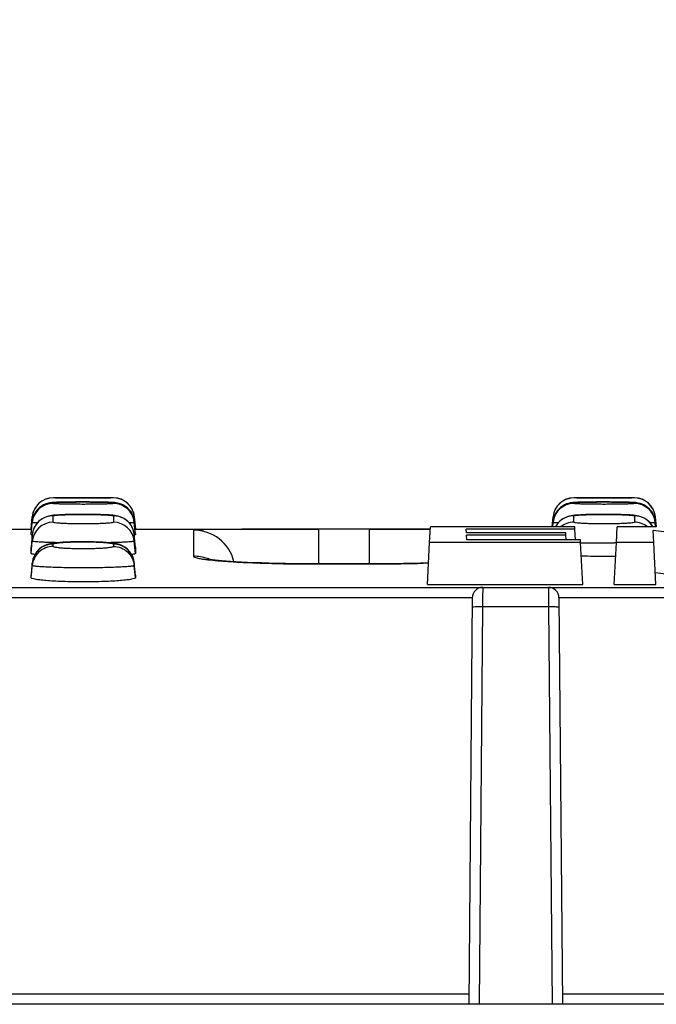
# Model space of a CAD drawing. Units: millimetres. Extents: x 0 to 1485, y 0 to 1050.
# Drawn here: x 575 to 605, y 896 to 943 of the extents above; entities that cross this region are included whole.
import ezdxf
from ezdxf.enums import TextEntityAlignment as Align

# ---------------------------------------------------------------- set-up
doc = ezdxf.new("R2010")
doc.units = ezdxf.units.MM
doc.header["$LTSCALE"] = 81.675
doc.layers.get('0').update_dxf_attribs({"linetype": 'CONTINUOUS'})
for name, color, linetype in [('06___PRT_ALL_SURFS', 7, 'CONTINUOUS'), ('DIMS', 7, 'CONTINUOUS'), ('SURFACES', 7, 'CONTINUOUS')]:
    doc.layers.add(name, color=color, linetype=linetype)
doc.styles.get("Standard").update_dxf_attribs({"font": 'txt', "width": 0.4})
doc.dimstyles.new('DIMSTYLE_1', dxfattribs={"dimtxt": 17.5, "dimasz": 15, "dimexe": 0.18, "dimexo": 0.0625, "dimgap": 0.09, "dimtad": 1, "dimdsep": 46, "dimtxsty": 'Standard', "dimblk": '_FILLED', "dimblk1": '_FILLED', "dimblk2": '_FILLED', "dimcen": 0.09, "dimclrt": 5, "dimadec": 0, "dimazin": 0, "dimtp": 0.01, "dimtm": 0.01, "dimtfac": 1, "dimtofl": 0, "dimtmove": 0, "dimatfit": 3, "dimldrblk": '_FILLED', "dimfxl": 1, "dimtolj": 1, "dimarcsym": 0})

# ---------------------------------------------------------------- blocks, each defined once
blk = doc.blocks.new('_FILLED')
at = {"color": 0, "linetype": 'ByBlock'}
blk.add_solid([(0, 0), (-1, 0.2), (-1, -0.2)], dxfattribs=at)
blk = doc.blocks.new('*D1')
at = {"layer": 'DIMS', "color": 2, "linetype": 'Continuous'}
for p, q in [((240.328, 895.655), (240.328, 972.949)), ((740.328, 895.655), (740.328, 972.949)), ((240.328, 967.949), (490.328, 967.949)), ((740.328, 967.949), (490.328, 967.949))]:
    blk.add_line(p, q, dxfattribs=at)
at = {"layer": 'DIMS', "color": 2, "linetype": 'Continuous', "xscale": 15, "yscale": 15, "zscale": 15, "rotation": 180}
blk.add_blockref('_FILLED', (240.328, 967.949), dxfattribs=at)
at = {"layer": 'DIMS', "color": 2, "linetype": 'Continuous', "xscale": 15, "yscale": 15, "zscale": 15}
blk.add_blockref('_FILLED', (740.328, 967.949), dxfattribs=at)
at = {"layer": 'DIMS', "color": 5, "linetype": 'Continuous', "width": 0.619863}
blk.add_text('500', height=17.5, dxfattribs=at).set_placement((490.328, 972.324), align=Align.CENTER)

msp = doc.modelspace()

# ---------------------------------------------------------------- linework, layer by layer
at = {"color": 9, "linetype": 'Continuous'}
for p, q in [((576.375, 919.949), (576.375, 919.955)), ((579.28, 919.955), (579.28, 919.949)), ((601.375, 919.949), (601.375, 919.955)), ((604.28, 919.955), (604.28, 919.949)), ((596.998, 915.655), (596.996, 915.162)), ((600.157, 915.655), (600.159, 915.19)), ((596.498, 915.159), (554.157, 915.159)), ((596.996, 915.162), (596.994, 914.73)), ((600.159, 915.19), (600.161, 914.73)), ((645.248, 915.159), (600.657, 915.159)), ((596.994, 914.73), (596.827, 895.655)), ((600.161, 914.73), (596.994, 914.73)), ((600.161, 914.73), (600.328, 895.655)), ((554.323, 896.151), (596.332, 896.151)), ((600.823, 896.151), (645.082, 896.151))]:
    msp.add_line(p, q, dxfattribs=at)
at = {"color": 7, "linetype": 'Continuous'}
for p, q in [((575.379, 919.042), (575.328, 918.455)), ((575.379, 919.036), (575.379, 919.042)), ((580.276, 919.042), (580.328, 918.455)), ((580.276, 919.042), (580.276, 919.036)), ((600.379, 919.042), (600.337, 918.558)), ((600.379, 919.036), (600.379, 919.042)), ((605.276, 919.042), (605.319, 918.557)), ((605.276, 919.042), (605.276, 919.036)), ((566.545, 918.455), (575.328, 918.455)), ((575.328, 918.449), (575.328, 918.455)), ((580.328, 918.455), (589.11, 918.455)), ((580.328, 918.455), (580.328, 918.449)), ((591.545, 918.455), (594.485, 918.455)), ((601.455, 917.941), (601.428, 918.453)), ((601, 917.941), (600.988, 918.165)), ((594.345, 915.8), (594.451, 917.815)), ((601.798, 915.8), (601.692, 917.815)), ((603.314, 915.8), (603.419, 917.815)), ((605.314, 915.8), (605.209, 917.815)), ((240.998, 915.655), (739.657, 915.655)), ((594.345, 915.8), (601.798, 915.8)), ((603.314, 915.8), (605.314, 915.8)), ((596.498, 915.159), (596.328, 895.655)), ((600.657, 915.159), (600.828, 895.655)), ((740.328, 895.655), (240.328, 895.655))]:
    msp.add_line(p, q, dxfattribs=at)
for centre, radius, start, end in [((576.375, 918.955), 1, 90, 175), ((579.28, 918.955), 1, 5, 90), ((601.375, 918.955), 1, 90, 175), ((604.28, 918.955), 1, 5, 90), ((596.998, 915.155), 0.5, 89.9999, 179.4935), ((600.157, 915.155), 0.5, 0.5375, 90.0003)]:
    msp.add_arc(centre, radius, start, end, dxfattribs=at)
msp.add_ellipse((526.31, 146.288), major_axis=(68.836, 771.177), ratio=0.567664, start_param=-0.032329, end_param=-0.023207, dxfattribs=at)
at = {"color": 9, "linetype": 'Continuous'}
for points, knots in [([(596.561, 914.715), (596.544, 914.713), (596.527, 914.709), (596.494, 914.703), (596.494, 914.697)], [0, 0, 0, 0, 0.720075, 1, 1, 1, 1]), ([(596.994, 914.73), (596.951, 914.73), (596.806, 914.729), (596.662, 914.727), (596.561, 914.715)], [0, 0, 0, 0, 0.297456, 1, 1, 1, 1]), ([(600.661, 914.697), (600.661, 914.72), (600.529, 914.706), (600.472, 914.725), (600.411, 914.727)], [0, 0, 0, 0, 0.274804, 1, 1, 1, 1])]:
    msp.add_open_spline(points, degree=3, knots=knots, dxfattribs=at)
msp.add_open_spline([(600.411, 914.727), (600.328, 914.73), (600.245, 914.73), (600.161, 914.73)], degree=3, dxfattribs=at)
at = {"layer": '06___PRT_ALL_SURFS', "color": 7, "linetype": 'Continuous'}
msp.add_line((596.998, 915.655), (600.157, 915.655), dxfattribs=at)
at = {"layer": 'SURFACES', "color": 7, "linetype": 'Continuous'}
for p, q in [((579.28, 919.955), (576.375, 919.955)), ((577.461, 919.755), (577.178, 919.752)), ((577.781, 919.756), (577.461, 919.755)), ((578.125, 919.755), (577.781, 919.756)), ((578.456, 919.752), (578.125, 919.755)), ((604.28, 919.955), (601.375, 919.955)), ((602.461, 919.755), (602.178, 919.752)), ((602.781, 919.756), (602.461, 919.755)), ((603.125, 919.755), (602.781, 919.756)), ((603.456, 919.752), (603.125, 919.755)), ((576.932, 919.749), (576.726, 919.744)), ((577.178, 919.752), (576.932, 919.749)), ((579.184, 919.735), (579.117, 919.738)), ((601.932, 919.749), (601.726, 919.744)), ((602.178, 919.752), (601.932, 919.749)), ((604.184, 919.735), (604.117, 919.738)), ((575.328, 918.449), (575.379, 919.036)), ((576.32, 919.106), (576.239, 919.093)), ((579.241, 919.117), (579.154, 919.124)), ((580.328, 918.449), (580.276, 919.036)), ((600.337, 918.558), (600.379, 919.036)), ((601.32, 919.106), (601.239, 919.093)), ((604.241, 919.117), (604.154, 919.124)), ((605.318, 918.557), (605.276, 919.036)), ((575.328, 918.221), (575.379, 918.808)), ((580.328, 918.221), (580.276, 918.808)), ((591.545, 918.449), (589.11, 918.449)), ((594.451, 917.815), (594.49, 918.558)), ((601.422, 918.558), (594.49, 918.558)), ((596.216, 918.279), (596.207, 918.453)), ((601.428, 918.453), (596.207, 918.453)), ((600.357, 918.558), (600.379, 918.808)), ((601.428, 918.453), (601.422, 918.558)), ((603.419, 917.815), (603.458, 918.558)), ((605.333, 918.558), (603.458, 918.558)), ((605.162, 918.558), (605.137, 918.608)), ((605.209, 917.815), (605.179, 918.386)), ((605.298, 918.555), (605.276, 918.808)), ((575.328, 918.209), (575.328, 918.221)), ((575.328, 918.183), (575.328, 918.209)), ((575.379, 918.18), (575.328, 917.592)), ((580.328, 917.592), (580.276, 918.18)), ((580.328, 918.221), (580.328, 918.183)), ((600.982, 918.279), (596.216, 918.279)), ((596.234, 917.941), (596.222, 918.165)), ((600.988, 918.165), (596.222, 918.165)), ((601.686, 917.941), (596.234, 917.941)), ((600.988, 918.165), (600.982, 918.279)), ((601.692, 917.815), (601.686, 917.941)), ((575.328, 917.592), (575.328, 917.592)), ((575.328, 917.284), (575.328, 917.592)), ((576.333, 917.768), (576.226, 917.747)), ((580.328, 917.592), (580.328, 917.592)), ((580.328, 917.592), (580.328, 917.284)), ((601.692, 917.815), (594.451, 917.815)), ((605.209, 917.815), (603.419, 917.815)), ((575.379, 916.826), (575.328, 916.237)), ((580.328, 916.237), (580.276, 916.826)), ((592.285, 916.788), (591.523, 916.784)), ((575.328, 916.236), (575.328, 916.237)), ((575.328, 916.12), (575.328, 916.236)), ((580.328, 916.237), (580.328, 916.236)), ((580.328, 916.236), (580.328, 916.12))]:
    msp.add_line(p, q, dxfattribs=at)
at = {"layer": 'SURFACES', "color": 9, "linetype": 'Continuous'}
for p, q in [((576.375, 919.683), (576.375, 919.721)), ((579.28, 919.721), (579.28, 919.683)), ((601.375, 919.683), (601.375, 919.721)), ((604.28, 919.721), (604.28, 919.683)), ((576.375, 918.784), (576.375, 919.091)), ((579.28, 919.091), (579.28, 918.784)), ((601.375, 918.784), (601.375, 919.091)), ((604.28, 919.091), (604.28, 918.784)), ((575.328, 918.183), (575.379, 918.77)), ((575.379, 918.77), (575.379, 918.808)), ((580.276, 918.808), (580.276, 918.77)), ((580.328, 918.183), (580.276, 918.77)), ((583.121, 918.404), (583.121, 917.153)), ((589.11, 918.449), (589.11, 916.784)), ((591.545, 918.449), (591.545, 916.784)), ((600.36, 918.558), (600.379, 918.77)), ((600.379, 918.77), (600.379, 918.808)), ((605.276, 918.808), (605.276, 918.77)), ((605.295, 918.555), (605.276, 918.77)), ((575.328, 917.284), (575.379, 917.873)), ((575.379, 918.18), (575.379, 918.18)), ((575.379, 917.873), (575.379, 918.18)), ((580.276, 918.18), (580.276, 918.18)), ((580.276, 918.18), (580.276, 917.873)), ((580.328, 917.284), (580.276, 917.873)), ((576.375, 917.619), (576.375, 917.735)), ((579.28, 917.735), (579.28, 917.619)), ((603.419, 917.794), (603.316, 917.793)), ((575.328, 916.12), (575.379, 916.709)), ((575.379, 916.825), (575.379, 916.826)), ((575.379, 916.709), (575.379, 916.825)), ((580.276, 916.826), (580.276, 916.825)), ((580.276, 916.825), (580.276, 916.709)), ((580.328, 916.12), (580.276, 916.709)), ((589.132, 916.78), (589.132, 916.784)), ((589.132, 916.78), (591.523, 916.78)), ((591.523, 916.78), (591.523, 916.784))]:
    msp.add_line(p, q, dxfattribs=at)
at = {"layer": 'SURFACES', "color": 7, "linetype": 'Continuous'}
for points in [[(576.201, 919.708), (576.118, 919.689), (576.025, 919.659), (575.927, 919.616), (575.827, 919.558), (575.728, 919.484), (575.636, 919.395), (575.553, 919.291), (575.484, 919.175), (575.43, 919.049), (575.394, 918.916), (575.379, 918.809)], [(576.321, 919.725), (576.266, 919.719), (576.201, 919.708)], [(576.559, 919.739), (576.49, 919.736), (576.429, 919.733), (576.374, 919.73), (576.321, 919.725)], [(576.726, 919.744), (576.638, 919.742), (576.559, 919.739)], [(579.117, 919.738), (579.04, 919.741), (578.951, 919.744), (578.85, 919.746), (578.735, 919.749), (578.456, 919.752)], [(579.468, 919.706), (579.401, 919.717), (579.347, 919.724), (579.296, 919.728), (579.243, 919.732), (579.184, 919.735)], [(580.276, 918.809), (580.262, 918.912), (580.228, 919.041), (580.177, 919.164), (580.111, 919.278), (580.032, 919.38), (579.943, 919.47), (579.847, 919.546), (579.746, 919.607), (579.646, 919.653), (579.551, 919.685), (579.468, 919.706)], [(601.201, 919.708), (601.118, 919.689), (601.025, 919.659), (600.927, 919.616), (600.827, 919.558), (600.728, 919.484), (600.636, 919.395), (600.553, 919.291), (600.484, 919.175), (600.43, 919.049), (600.394, 918.916), (600.379, 918.809)], [(601.321, 919.725), (601.266, 919.719), (601.201, 919.708)], [(601.559, 919.739), (601.49, 919.736), (601.429, 919.733), (601.374, 919.73), (601.321, 919.725)], [(601.726, 919.744), (601.638, 919.742), (601.559, 919.739)], [(604.117, 919.738), (604.04, 919.741), (603.951, 919.744), (603.85, 919.746), (603.735, 919.749), (603.456, 919.752)], [(604.468, 919.706), (604.401, 919.717), (604.347, 919.724), (604.296, 919.728), (604.243, 919.732), (604.184, 919.735)], [(605.276, 918.809), (605.262, 918.912), (605.228, 919.041), (605.177, 919.164), (605.111, 919.278), (605.032, 919.38), (604.943, 919.47), (604.847, 919.546), (604.746, 919.607), (604.646, 919.653), (604.551, 919.685), (604.468, 919.706)], [(576.239, 919.093), (576.153, 919.074), (576.057, 919.045), (575.95, 919.001), (575.834, 918.936), (575.716, 918.846), (575.606, 918.733), (575.512, 918.599), (575.44, 918.448), (575.394, 918.288), (575.379, 918.18)], [(576.488, 919.123), (576.401, 919.115), (576.32, 919.106)], [(579.154, 919.124), (579.055, 919.131), (578.94, 919.137), (578.807, 919.143), (578.653, 919.149), (578.472, 919.153), (578.27, 919.157), (578.053, 919.159), (577.837, 919.16), (577.633, 919.159), (577.441, 919.157), (577.266, 919.155), (577.103, 919.151), (576.953, 919.147), (576.817, 919.142), (576.694, 919.136), (576.585, 919.13), (576.488, 919.123)], [(579.401, 919.095), (579.322, 919.107), (579.241, 919.117)], [(580.276, 918.18), (580.258, 918.301), (580.209, 918.463), (580.137, 918.608), (580.048, 918.734), (579.946, 918.841), (579.832, 918.929), (579.713, 918.997), (579.596, 919.046), (579.49, 919.077), (579.401, 919.095)], [(601.239, 919.093), (601.153, 919.074), (601.057, 919.045), (600.95, 919.001), (600.834, 918.936), (600.716, 918.846), (600.606, 918.733), (600.512, 918.599), (600.493, 918.558)], [(601.488, 919.123), (601.401, 919.115), (601.32, 919.106)], [(604.154, 919.124), (604.055, 919.131), (603.94, 919.137), (603.807, 919.143), (603.653, 919.149), (603.472, 919.153), (603.27, 919.157), (603.053, 919.159), (602.837, 919.16), (602.633, 919.159), (602.441, 919.157), (602.266, 919.155), (602.103, 919.151), (601.953, 919.147), (601.817, 919.142), (601.694, 919.136), (601.585, 919.13), (601.488, 919.123)], [(604.401, 919.095), (604.322, 919.107), (604.241, 919.117)], [(605.137, 918.608), (605.048, 918.734), (604.946, 918.841), (604.832, 918.929), (604.713, 918.997), (604.596, 919.046), (604.49, 919.077), (604.401, 919.095)], [(576.226, 917.747), (576.114, 917.717), (575.99, 917.67), (575.857, 917.6), (575.725, 917.502), (575.601, 917.374), (575.496, 917.217), (575.418, 917.029), (575.379, 916.826)], [(576.562, 917.798), (576.442, 917.784), (576.333, 917.768)], [(579.208, 917.785), (579.079, 917.799), (578.931, 917.812), (578.761, 917.823), (578.568, 917.832), (578.355, 917.84), (578.127, 917.844), (577.892, 917.846), (577.659, 917.846), (577.434, 917.843), (577.224, 917.837), (577.029, 917.83), (576.854, 917.821), (576.699, 917.81), (576.562, 917.798)], [(579.438, 917.745), (579.325, 917.768), (579.208, 917.785)], [(580.276, 916.826), (580.239, 917.022), (580.164, 917.207), (580.062, 917.364), (579.943, 917.491), (579.815, 917.589), (579.684, 917.661), (579.558, 917.711), (579.438, 917.745)], [(591.523, 916.784), (588.856, 916.785), (588.403, 916.787), (587.963, 916.792), (587.537, 916.799), (587.129, 916.807), (586.741, 916.818), (586.375, 916.829), (586.031, 916.842), (585.711, 916.856), (585.415, 916.871), (585.145, 916.886), (584.9, 916.901), (584.68, 916.917), (584.483, 916.932), (584.31, 916.948), (584.16, 916.963), (584.031, 916.977), (583.926, 916.99), (583.845, 917.002), (583.79, 917.011), (583.776, 917.013)], [(594.4, 916.833), (594.395, 916.833), (594.018, 916.821), (593.616, 916.81), (593.192, 916.8), (592.748, 916.793), (592.285, 916.788)]]:
    msp.add_lwpolyline(points, dxfattribs=at)
for centre, start, end in [((576.375, 918.949), 89.9999, 150.3531), ((579.28, 918.949), 29.6436, 89.9999), ((601.375, 918.949), 89.9999, 150.3531), ((604.28, 918.949), 29.6436, 89.9999)]:
    msp.add_arc(centre, 1, start, end, dxfattribs=at)
at = {"layer": 'SURFACES', "color": 9, "linetype": 'Continuous'}
for centre, radius, start, end in [((576.375, 918.683), 1, 89.9917, 174.9865), ((576.377, 918.719), 1.003, 139.1458, 149.4513), ((576.372, 918.723), 0.996, 138.3648, 139.134), ((576.377, 918.719), 1.002, 127.1295, 138.3503), ((576.373, 918.724), 0.997, 125.8127, 127.117), ((576.377, 918.718), 1.003, 114.1765, 125.798), ((579.28, 918.683), 1, 5.0135, 90.0081), ((579.278, 918.718), 1.003, 53.9498, 65.8774), ((579.282, 918.724), 0.997, 52.9634, 53.9336), ((601.375, 918.683), 1, 89.9917, 174.9865), ((601.377, 918.719), 1.003, 139.1458, 149.4513), ((601.372, 918.723), 0.996, 138.3648, 139.134), ((601.377, 918.719), 1.002, 127.1295, 138.3503), ((601.373, 918.724), 0.997, 125.8127, 127.117), ((601.377, 918.718), 1.003, 114.1765, 125.798), ((604.28, 918.683), 1, 5.0135, 90.0081), ((604.278, 918.718), 1.003, 53.9498, 65.8774), ((604.282, 918.724), 0.997, 52.9634, 53.9336), ((576.378, 918.721), 1.003, 164.2401, 174.9792), ((576.372, 918.722), 0.996, 162.1536, 164.2347), ((576.376, 918.721), 1.001, 151.4536, 162.1401), ((576.373, 918.722), 0.997, 149.4601, 151.4429), ((576.376, 918.09), 1.002, 126.3169, 150.405), ((579.28, 918.091), 1, 29.8009, 90.0065), ((579.282, 918.722), 0.997, 28.379, 30.4525), ((579.279, 918.721), 1.001, 17.6778, 28.3687), ((579.284, 918.722), 0.996, 15.9699, 17.664), ((579.277, 918.721), 1.003, 5.0212, 15.9634), ((601.378, 918.721), 1.003, 164.2401, 174.9792), ((601.372, 918.722), 0.996, 162.1536, 164.2347), ((601.376, 918.721), 1.001, 151.4536, 162.1401), ((601.373, 918.722), 0.997, 149.4601, 151.4429), ((601.376, 918.09), 1.002, 126.3169, 150.405), ((604.28, 918.091), 1, 29.8009, 90.0065), ((604.282, 918.722), 0.997, 28.379, 30.4525), ((604.279, 918.721), 1.001, 17.6778, 28.3687), ((604.284, 918.722), 0.996, 15.9699, 17.664), ((604.277, 918.721), 1.003, 5.0212, 15.9634), ((576.375, 917.785), 0.999, 89.9625, 174.9435), ((576.376, 918.092), 1.001, 164.9019, 174.9723), ((576.371, 918.093), 0.996, 161.4446, 164.8997), ((576.375, 918.092), 1, 151.7901, 161.4337), ((576.372, 918.093), 0.996, 150.4213, 151.7826), ((579.281, 917.785), 0.999, 5.0564, 90.0374), ((579.283, 918.093), 0.996, 27.9372, 29.7861), ((579.28, 918.092), 1, 18.8876, 27.931), ((579.284, 918.093), 0.996, 15.2578, 18.8786), ((579.279, 918.092), 1.001, 5.0281, 15.2546), ((583.121, 916.404), 2, 14.114, 90.0008), ((591.844, -129.796), 1048.246, 89.855598, 90.016332), ((601.372, 918.093), 0.996, 150.4213, 151.7826), ((601.375, 917.783), 1.001, 89.9951, 129.0011), ((604.28, 917.783), 1.001, 50.9988, 90.0048), ((604.283, 918.093), 0.996, 27.9372, 29.7861), ((576.374, 916.736), 0.999, 89.9286, 174.8933), ((579.281, 916.735), 1, 18.2663, 90.0478), ((602.601, 968.841), 51.049, 268.98, 269.1331), ((602.833, 987.871), 70.08, 269.17932, 270.39481), ((579.288, 916.739), 0.991, 17.0814, 18.2043), ((579.282, 916.737), 0.998, 5.0493, 17.0686), ((583.118, 915.136), 2.017, 70.73, 89.9325), ((585.077, 927.748), 10.837, 263.0289, 263.8991), ((583.122, 915.154), 1.999, 67.3025, 70.6614)]:
    msp.add_arc(centre, radius, start, end, dxfattribs=at)
at = {"layer": 'SURFACES', "color": 7, "linetype": 'Continuous'}
msp.add_ellipse((526.31, 146.288), major_axis=(69.014, 773.175), ratio=0.567664, start_param=-0.031977, end_param=-0.022495, dxfattribs=at)
at = {"layer": 'SURFACES', "color": 9, "linetype": 'Continuous'}
for points, knots in [([(579.28, 919.949), (579.28, 919.947), (579.265, 919.951), (579.25, 919.946), (579.212, 919.948), (579.165, 919.946), (579.104, 919.946), (579, 919.945), (578.841, 919.944), (578.624, 919.943), (578.376, 919.943), (578.107, 919.942), (577.827, 919.942), (577.548, 919.942), (577.279, 919.943), (577.031, 919.943), (576.814, 919.944), (576.655, 919.945), (576.551, 919.946), (576.49, 919.946), (576.443, 919.948), (576.406, 919.946), (576.39, 919.951), (576.375, 919.947), (576.375, 919.949)], [0, 0, 0, 0, 0.002417, 0.009621, 0.02155, 0.038086, 0.059061, 0.08428, 0.146459, 0.222227, 0.308665, 0.402486, 0.500051, 0.597618, 0.691433, 0.777857, 0.853604, 0.91576, 0.94097, 0.961934, 0.97846, 0.990383, 0.997584, 1, 1, 1, 1]), ([(576.375, 919.721), (576.375, 919.724), (576.389, 919.725), (576.406, 919.729), (576.443, 919.732), (576.49, 919.735), (576.551, 919.738), (576.656, 919.742), (576.814, 919.746), (577.031, 919.75), (577.279, 919.753), (577.548, 919.755), (577.828, 919.756), (578.108, 919.755), (578.377, 919.753), (578.624, 919.75), (578.842, 919.746), (579, 919.742), (579.104, 919.738), (579.165, 919.735), (579.212, 919.732), (579.249, 919.729), (579.266, 919.725), (579.28, 919.724), (579.28, 919.721)], [0, 0, 0, 0, 0.002689, 0.009976, 0.021942, 0.038492, 0.059464, 0.084671, 0.1468, 0.222496, 0.308849, 0.402579, 0.500051, 0.597524, 0.691248, 0.777588, 0.853263, 0.915369, 0.940567, 0.961528, 0.978068, 0.990028, 0.997312, 1, 1, 1, 1]), ([(604.28, 919.949), (604.28, 919.947), (604.265, 919.951), (604.25, 919.946), (604.212, 919.948), (604.165, 919.946), (604.104, 919.946), (604, 919.945), (603.841, 919.944), (603.624, 919.943), (603.376, 919.943), (603.107, 919.942), (602.827, 919.942), (602.548, 919.942), (602.279, 919.943), (602.031, 919.943), (601.814, 919.944), (601.655, 919.945), (601.551, 919.946), (601.49, 919.946), (601.443, 919.948), (601.406, 919.946), (601.39, 919.951), (601.375, 919.947), (601.375, 919.949)], [0, 0, 0, 0, 0.002417, 0.009621, 0.02155, 0.038086, 0.059061, 0.08428, 0.146459, 0.222227, 0.308665, 0.402486, 0.500051, 0.597618, 0.691433, 0.777857, 0.853604, 0.91576, 0.94097, 0.961934, 0.97846, 0.990383, 0.997584, 1, 1, 1, 1]), ([(601.375, 919.721), (601.375, 919.724), (601.389, 919.725), (601.406, 919.729), (601.443, 919.732), (601.49, 919.735), (601.551, 919.738), (601.656, 919.742), (601.814, 919.746), (602.031, 919.75), (602.279, 919.753), (602.548, 919.755), (602.828, 919.756), (603.108, 919.755), (603.377, 919.753), (603.624, 919.75), (603.842, 919.746), (604, 919.742), (604.104, 919.738), (604.165, 919.735), (604.212, 919.732), (604.249, 919.729), (604.266, 919.725), (604.28, 919.724), (604.28, 919.721)], [0, 0, 0, 0, 0.002689, 0.009976, 0.021942, 0.038492, 0.059464, 0.084671, 0.1468, 0.222496, 0.308849, 0.402579, 0.500051, 0.597524, 0.691248, 0.777588, 0.853263, 0.915369, 0.940567, 0.961528, 0.978068, 0.990028, 0.997312, 1, 1, 1, 1]), ([(579.28, 919.683), (579.28, 919.68), (579.266, 919.678), (579.249, 919.674), (579.212, 919.671), (579.165, 919.667), (579.104, 919.664), (579, 919.659), (578.842, 919.654), (578.624, 919.649), (578.376, 919.645), (578.107, 919.643), (577.827, 919.642), (577.548, 919.643), (577.279, 919.645), (577.031, 919.649), (576.813, 919.654), (576.655, 919.659), (576.551, 919.664), (576.49, 919.667), (576.443, 919.671), (576.406, 919.674), (576.389, 919.678), (576.375, 919.68), (576.375, 919.683)], [0, 0, 0, 0, 0.002736, 0.010042, 0.022019, 0.038574, 0.059549, 0.084754, 0.146875, 0.222556, 0.308891, 0.402601, 0.500051, 0.597503, 0.691207, 0.777528, 0.853188, 0.915285, 0.940482, 0.961446, 0.977992, 0.989962, 0.997265, 1, 1, 1, 1]), ([(604.28, 919.683), (604.28, 919.68), (604.266, 919.678), (604.249, 919.674), (604.212, 919.671), (604.165, 919.667), (604.104, 919.664), (604, 919.659), (603.842, 919.654), (603.624, 919.649), (603.376, 919.645), (603.107, 919.643), (602.827, 919.642), (602.548, 919.643), (602.279, 919.645), (602.031, 919.649), (601.813, 919.654), (601.655, 919.659), (601.551, 919.664), (601.49, 919.667), (601.443, 919.671), (601.406, 919.674), (601.389, 919.678), (601.375, 919.68), (601.375, 919.683)], [0, 0, 0, 0, 0.002736, 0.010042, 0.022019, 0.038574, 0.059549, 0.084754, 0.146875, 0.222556, 0.308891, 0.402601, 0.500051, 0.597503, 0.691207, 0.777528, 0.853188, 0.915285, 0.940482, 0.961446, 0.977992, 0.989962, 0.997265, 1, 1, 1, 1]), ([(575.422, 919.035), (575.416, 919.035), (575.405, 919.036), (575.391, 919.035), (575.385, 919.037), (575.379, 919.035), (575.379, 919.036)], [0, 0, 0, 0, 0.436302, 0.748697, 0.936688, 1, 1, 1, 1]), ([(576.375, 919.091), (576.375, 919.095), (576.387, 919.101), (576.407, 919.106), (576.442, 919.112), (576.514, 919.121), (576.635, 919.131), (576.813, 919.14), (577.031, 919.148), (577.373, 919.157), (577.828, 919.16), (578.282, 919.157), (578.625, 919.148), (578.842, 919.14), (579.02, 919.131), (579.141, 919.121), (579.213, 919.112), (579.249, 919.106), (579.268, 919.101), (579.28, 919.095), (579.28, 919.091)], [0, 0, 0, 0, 0.003325, 0.01084, 0.022913, 0.039505, 0.08565, 0.147646, 0.223154, 0.309298, 0.500036, 0.690741, 0.776866, 0.852366, 0.914358, 0.960498, 0.977088, 0.98916, 0.996675, 1, 1, 1, 1]), ([(580.276, 919.036), (580.276, 919.035), (580.27, 919.037), (580.264, 919.035), (580.249, 919.036), (580.239, 919.035), (580.233, 919.035)], [0, 0, 0, 0, 0.063356, 0.251408, 0.563794, 1, 1, 1, 1]), ([(600.422, 919.035), (600.416, 919.035), (600.405, 919.036), (600.391, 919.035), (600.385, 919.037), (600.379, 919.035), (600.379, 919.036)], [0, 0, 0, 0, 0.436302, 0.748697, 0.936688, 1, 1, 1, 1]), ([(601.375, 919.091), (601.375, 919.095), (601.387, 919.101), (601.407, 919.106), (601.442, 919.112), (601.514, 919.121), (601.635, 919.131), (601.813, 919.14), (602.031, 919.148), (602.373, 919.157), (602.828, 919.16), (603.282, 919.157), (603.625, 919.148), (603.842, 919.14), (604.02, 919.131), (604.141, 919.121), (604.213, 919.112), (604.249, 919.106), (604.268, 919.101), (604.28, 919.095), (604.28, 919.091)], [0, 0, 0, 0, 0.003325, 0.01084, 0.022913, 0.039505, 0.08565, 0.147646, 0.223154, 0.309298, 0.500036, 0.690741, 0.776866, 0.852366, 0.914358, 0.960498, 0.977088, 0.98916, 0.996675, 1, 1, 1, 1]), ([(605.276, 919.036), (605.276, 919.035), (605.27, 919.037), (605.264, 919.035), (605.249, 919.036), (605.239, 919.035), (605.233, 919.035)], [0, 0, 0, 0, 0.063356, 0.251408, 0.563794, 1, 1, 1, 1]), ([(575.623, 918.753), (575.588, 918.754), (575.527, 918.757), (575.457, 918.76), (575.417, 918.763), (575.396, 918.765), (575.387, 918.767), (575.379, 918.769), (575.379, 918.77)], [0, 0, 0, 0, 0.430705, 0.742978, 0.853405, 0.932916, 0.981457, 1, 1, 1, 1]), ([(579.28, 918.784), (579.28, 918.78), (579.269, 918.773), (579.234, 918.763), (579.152, 918.75), (579.021, 918.737), (578.842, 918.725), (578.625, 918.715), (578.282, 918.705), (577.828, 918.701), (577.373, 918.705), (577.03, 918.715), (576.813, 918.725), (576.635, 918.737), (576.503, 918.75), (576.421, 918.763), (576.386, 918.773), (576.375, 918.78), (576.375, 918.784)], [0, 0, 0, 0, 0.0036, 0.011235, 0.039977, 0.086121, 0.148065, 0.223488, 0.309528, 0.500036, 0.690511, 0.776533, 0.851947, 0.913887, 0.960026, 0.988766, 0.9964, 1, 1, 1, 1]), ([(580.276, 918.77), (580.276, 918.769), (580.269, 918.767), (580.259, 918.765), (580.238, 918.763), (580.197, 918.76), (580.127, 918.757), (580.065, 918.754), (580.03, 918.753)], [0, 0, 0, 0, 0.018532, 0.067083, 0.146588, 0.257016, 0.569262, 1, 1, 1, 1]), ([(589.11, 918.449), (588.72, 918.449), (587.955, 918.449), (586.844, 918.448), (585.821, 918.445), (585.042, 918.442), (584.491, 918.438), (584.143, 918.435), (583.842, 918.431), (583.592, 918.427), (583.417, 918.423), (583.304, 918.419), (583.239, 918.417), (583.19, 918.413), (583.152, 918.411), (583.135, 918.407), (583.121, 918.406), (583.121, 918.404)], [0, 0, 0, 0, 0.195344, 0.383143, 0.556138, 0.707642, 0.773476, 0.831836, 0.882168, 0.924, 0.956939, 0.969979, 0.980691, 0.989054, 0.99505, 0.998679, 1, 1, 1, 1]), ([(600.623, 918.753), (600.588, 918.754), (600.527, 918.757), (600.457, 918.76), (600.417, 918.763), (600.396, 918.765), (600.387, 918.767), (600.379, 918.769), (600.379, 918.77)], [0, 0, 0, 0, 0.430705, 0.742978, 0.853405, 0.932916, 0.981457, 1, 1, 1, 1]), ([(604.28, 918.784), (604.28, 918.78), (604.269, 918.773), (604.234, 918.763), (604.152, 918.75), (604.021, 918.737), (603.842, 918.725), (603.625, 918.715), (603.282, 918.705), (602.828, 918.701), (602.373, 918.705), (602.03, 918.715), (601.813, 918.725), (601.635, 918.737), (601.503, 918.75), (601.421, 918.763), (601.386, 918.773), (601.375, 918.78), (601.375, 918.784)], [0, 0, 0, 0, 0.0036, 0.011235, 0.039977, 0.086121, 0.148065, 0.223488, 0.309528, 0.500036, 0.690511, 0.776533, 0.851947, 0.913887, 0.960026, 0.988766, 0.9964, 1, 1, 1, 1]), ([(605.276, 918.77), (605.276, 918.769), (605.269, 918.767), (605.259, 918.765), (605.238, 918.763), (605.197, 918.76), (605.127, 918.757), (605.065, 918.754), (605.03, 918.753)], [0, 0, 0, 0, 0.018532, 0.067083, 0.146588, 0.257016, 0.569262, 1, 1, 1, 1]), ([(576.61, 917.802), (576.441, 917.806), (576.2, 917.811), (575.9, 917.822), (575.723, 917.831), (575.58, 917.84), (575.478, 917.849), (575.415, 917.858), (575.388, 917.865), (575.379, 917.87), (575.379, 917.873)], [0, 0, 0, 0, 0.411733, 0.58342, 0.728294, 0.843867, 0.928264, 0.980136, 0.993806, 1, 1, 1, 1]), ([(580.276, 917.873), (580.276, 917.87), (580.267, 917.865), (580.241, 917.858), (580.177, 917.849), (580.075, 917.84), (579.933, 917.831), (579.755, 917.822), (579.455, 917.811), (579.215, 917.806), (579.045, 917.802)], [0, 0, 0, 0, 0.006194, 0.019863, 0.071734, 0.156124, 0.2717, 0.416563, 0.588243, 1, 1, 1, 1]), ([(576.375, 917.619), (576.134, 917.619), (575.633, 917.431), (575.4, 916.95), (575.379, 916.709)], [0, 0, 0, 0, 0.500509, 1, 1, 1, 1]), ([(576.375, 917.735), (576.375, 917.747), (576.425, 917.765), (576.498, 917.78), (576.636, 917.799), (576.812, 917.814), (577.03, 917.827), (577.372, 917.84), (577.827, 917.846), (578.283, 917.84), (578.625, 917.827), (578.843, 917.814), (579.019, 917.799), (579.157, 917.78), (579.23, 917.765), (579.28, 917.747), (579.28, 917.735)], [0, 0, 0, 0, 0.011992, 0.040984, 0.087129, 0.148944, 0.224164, 0.30996, 0.499957, 0.689958, 0.775766, 0.851004, 0.912837, 0.958997, 0.988004, 1, 1, 1, 1]), ([(579.28, 917.619), (579.28, 917.607), (579.23, 917.588), (579.157, 917.572), (579.019, 917.553), (578.843, 917.537), (578.625, 917.523), (578.283, 917.509), (577.828, 917.502), (577.372, 917.509), (577.03, 917.523), (576.812, 917.537), (576.636, 917.553), (576.498, 917.572), (576.425, 917.588), (576.375, 917.607), (576.375, 917.619)], [0, 0, 0, 0, 0.012125, 0.041178, 0.087345, 0.149156, 0.224356, 0.310125, 0.500036, 0.689914, 0.775665, 0.850856, 0.912663, 0.958824, 0.987875, 1, 1, 1, 1]), ([(579.28, 917.619), (579.521, 917.619), (580.022, 917.431), (580.255, 916.95), (580.276, 916.709)], [0, 0, 0, 0, 0.500509, 1, 1, 1, 1]), ([(583.121, 917.153), (583.121, 917.133), (583.188, 917.095), (583.304, 917.064), (583.51, 917.023), (583.669, 917.002), (583.762, 916.991)], [0, 0, 0, 0, 0.08599, 0.277219, 0.582531, 1, 1, 1, 1]), ([(583.925, 916.972), (584.243, 916.938), (584.976, 916.883), (586.711, 916.801), (588.13, 916.78), (589.132, 916.78)], [0, 0, 0, 0, 0.18383, 0.422977, 1, 1, 1, 1]), ([(580.276, 916.709), (580.276, 916.704), (580.255, 916.694), (580.222, 916.686), (580.161, 916.675), (580.04, 916.66), (579.835, 916.643), (579.535, 916.627), (579.169, 916.613), (578.751, 916.603), (578.298, 916.596), (577.827, 916.594), (577.357, 916.596), (576.904, 916.603), (576.487, 916.613), (576.12, 916.627), (575.82, 916.643), (575.615, 916.66), (575.494, 916.675), (575.433, 916.686), (575.4, 916.694), (575.379, 916.704), (575.379, 916.709)], [0, 0, 0, 0, 0.003386, 0.011005, 0.023175, 0.039855, 0.086135, 0.14818, 0.223653, 0.309686, 0.403012, 0.500036, 0.597049, 0.690353, 0.776367, 0.851831, 0.913874, 0.960148, 0.976827, 0.988996, 0.996614, 1, 1, 1, 1]), ([(591.523, 916.78), (591.773, 916.78), (592.733, 916.784), (593.693, 916.803), (594.403, 916.828)], [0, 0, 0, 0, 0.260013, 1, 1, 1, 1])]:
    msp.add_open_spline(points, degree=3, knots=knots, dxfattribs=at)
at = {"layer": 'SURFACES', "color": 7, "linetype": 'Continuous'}
for points in [[(575.506, 919.443), (575.436, 919.32), (575.391, 919.178), (575.379, 919.036)], [(580.149, 919.443), (580.22, 919.32), (580.264, 919.178), (580.276, 919.036)], [(600.506, 919.443), (600.436, 919.32), (600.391, 919.178), (600.379, 919.036)], [(605.149, 919.443), (605.22, 919.32), (605.264, 919.178), (605.276, 919.036)]]:
    msp.add_open_spline(points, degree=3, dxfattribs=at)
at = {"layer": 'SURFACES', "color": 9, "linetype": 'Continuous'}
for points in [[(576.375, 919.721), (576.236, 919.721), (576.093, 919.691), (575.966, 919.633)], [(579.28, 919.721), (579.419, 919.721), (579.561, 919.691), (579.688, 919.634)], [(579.882, 919.519), (579.986, 919.441), (580.076, 919.34), (580.142, 919.228)], [(601.375, 919.721), (601.236, 919.721), (601.093, 919.691), (600.966, 919.633)], [(604.28, 919.721), (604.419, 919.721), (604.561, 919.691), (604.688, 919.634)], [(604.882, 919.519), (604.986, 919.441), (605.076, 919.34), (605.142, 919.228)], [(576.375, 919.091), (576.167, 919.091), (575.95, 919.02), (575.783, 918.897)], [(601.375, 919.091), (601.167, 919.091), (600.95, 919.02), (600.783, 918.897)]]:
    msp.add_open_spline(points, degree=3, dxfattribs=at)
at = {"layer": 'SURFACES', "color": 7, "linetype": 'Continuous'}
for points, knots in [([(575.341, 918.448), (575.338, 918.448), (575.335, 918.45), (575.328, 918.448), (575.328, 918.449)], [0, 0, 0, 0, 0.748169, 1, 1, 1, 1]), ([(580.328, 918.449), (580.328, 918.448), (580.32, 918.45), (580.318, 918.448), (580.314, 918.448)], [0, 0, 0, 0, 0.251838, 1, 1, 1, 1]), ([(575.373, 918.17), (575.361, 918.172), (575.35, 918.175), (575.328, 918.178), (575.328, 918.183)], [0, 0, 0, 0, 0.727092, 1, 1, 1, 1]), ([(580.328, 918.183), (580.328, 918.178), (580.305, 918.175), (580.294, 918.172), (580.282, 918.17)], [0, 0, 0, 0, 0.272895, 1, 1, 1, 1]), ([(575.501, 917.233), (575.457, 917.24), (575.4, 917.25), (575.345, 917.266), (575.328, 917.279), (575.328, 917.284)], [0, 0, 0, 0, 0.717852, 0.908468, 1, 1, 1, 1]), ([(580.328, 917.284), (580.328, 917.279), (580.311, 917.266), (580.255, 917.25), (580.197, 917.24), (580.154, 917.233)], [0, 0, 0, 0, 0.091465, 0.282122, 1, 1, 1, 1]), ([(603.386, 917.146), (603.243, 917.144), (602.69, 917.14), (602.136, 917.146), (601.724, 917.157)], [0, 0, 0, 0, 0.25699, 1, 1, 1, 1]), ([(580.328, 916.12), (580.328, 916.113), (580.312, 916.095), (580.25, 916.069), (580.116, 916.038), (579.897, 916.008), (579.598, 915.979), (579.232, 915.955), (578.634, 915.929), (577.827, 915.916), (577.021, 915.929), (576.423, 915.955), (576.057, 915.979), (575.759, 916.008), (575.539, 916.038), (575.405, 916.069), (575.343, 916.095), (575.328, 916.113), (575.328, 916.12)], [0, 0, 0, 0, 0.004359, 0.012161, 0.040366, 0.084932, 0.144467, 0.218019, 0.303202, 0.500117, 0.696875, 0.782028, 0.855547, 0.915065, 0.95964, 0.987843, 0.995642, 1, 1, 1, 1])]:
    msp.add_open_spline(points, degree=3, knots=knots, dxfattribs=at)

# ---------------------------------------------------------------- dimensions: what is measured, and where the dimension line sits
at = {"layer": 'DIMS', "color": 2, "linetype": 'Continuous'}
dim = msp.add_linear_dim(base=(740.328, 967.949), p1=(240.328, 895.655), p2=(740.328, 895.655), dimstyle='DIMSTYLE_1', dxfattribs=at)
dim.commit()
dim.dimension.update_dxf_attribs({"geometry": '*D1', "text_midpoint": (474.056, 981.074), "dimtype": 160})

doc.saveas('drawing.dxf')
